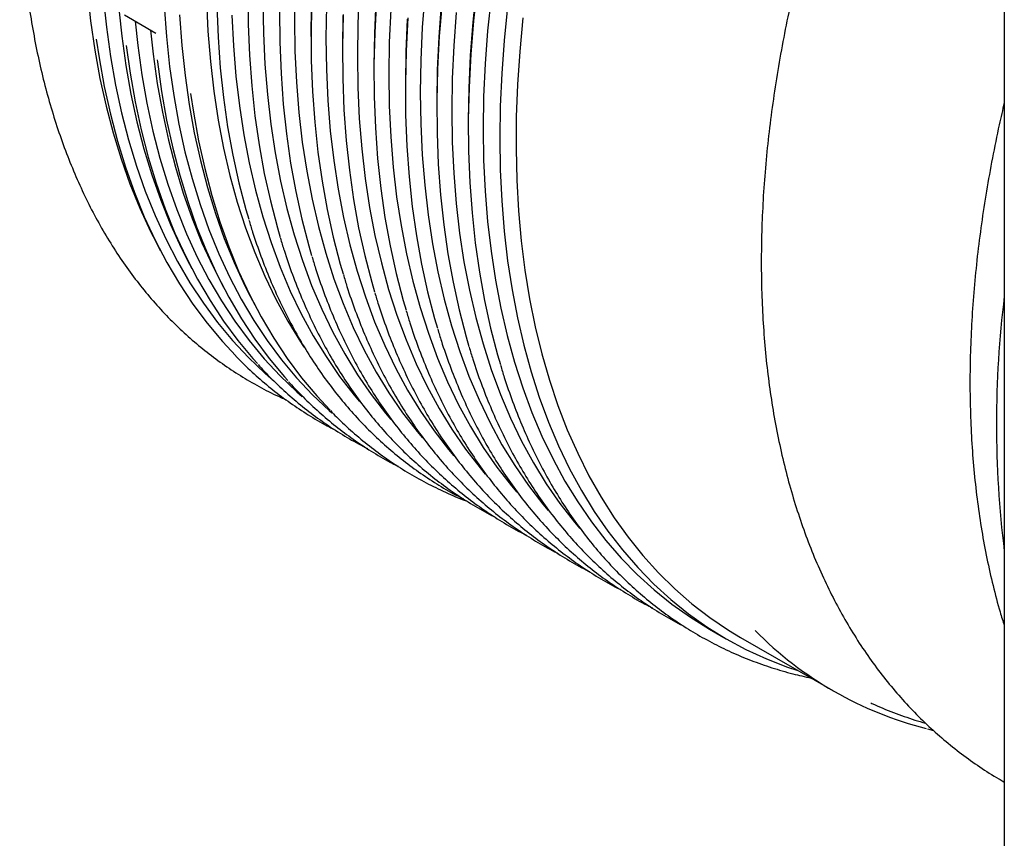
# Model space of a CAD drawing. Units: millimetres. Extents: x 336 to 8971, y 188 to 6411.
# Drawn here: x 7076 to 7324, y 4124 to 4330 of the extents above; entities that cross this region are included whole.
import ezdxf

# ---------------------------------------------------------------- set-up
doc = ezdxf.new("R2010")
doc.units = ezdxf.units.MM
doc.header["$LTSCALE"] = 33.3

msp = doc.modelspace()

# ---------------------------------------------------------------- linework, layer by layer
at = {"color": 7, "linetype": 'Continuous', "lineweight": 25}
for p, q in [((7323.85, 4950.58), (7323.85, 3825.44)), ((7101.98, 4331.16), (7109.91, 4326.58)), ((7149.03, 4327.54), (7149.03, 4325.71)), ((7156.96, 4322.96), (7156.96, 4321.13)), ((7164.89, 4318.38), (7164.89, 4316.55)), ((7172.83, 4313.81), (7172.83, 4311.97)), ((7180.76, 4309.23), (7180.76, 4307.39)), ((7188.69, 4304.65), (7188.69, 4302.81)), ((7109.89, 4274.02), (7111.04, 4271.81)), ((7117.82, 4269.44), (7118.98, 4267.23)), ((7125.76, 4264.86), (7126.91, 4262.65)), ((7133.69, 4260.28), (7134.84, 4258.07)), ((7249.53, 4176.32), (7253.71, 4173.91)), ((7257.36, 4174.24), (7280.58, 4160.84)), ((7304.45, 4151.2), (7305.98, 4150.81)), ((7323.52, 4137.96), (7323.85, 4137.77))]:
    msp.add_line(p, q, dxfattribs=at)
at = {"color": 7, "linetype": 'Continuous', "lineweight": 25, "flags": 128}
for points in [[(7144.98, 4338.06), (7144.85, 4329.95), (7144.98, 4322), (7145.35, 4314.19), (7145.97, 4306.55), (7146.84, 4299.08), (7147.95, 4291.79), (7149.3, 4284.7), (7150.9, 4277.8), (7152.74, 4271.12), (7154.82, 4264.66), (7157.14, 4258.42), (7159.68, 4252.41), (7162.46, 4246.65), (7165.46, 4241.14), (7168.69, 4235.88), (7172.13, 4230.89), (7175.78, 4226.17), (7177.13, 4224.56)], [(7190.68, 4337.81), (7189.81, 4329.34), (7189.19, 4320.98), (7188.82, 4312.75), (7188.69, 4304.65)], [(7190.92, 4338.19), (7190, 4329.68), (7189.32, 4321.27), (7188.89, 4312.99), (7188.7, 4304.83), (7188.76, 4296.82), (7189.07, 4288.95), (7189.63, 4281.25), (7190.43, 4273.71), (7191.48, 4266.36), (7192.77, 4259.19), (7194.3, 4252.22), (7196.08, 4245.46), (7196.79, 4243.03)], [(7092.67, 4337.22), (7093.47, 4329.68), (7094.52, 4322.33), (7095.81, 4315.16), (7097.35, 4308.19), (7099.12, 4301.43), (7101.14, 4294.88), (7103.38, 4288.56), (7105.87, 4282.47), (7108.58, 4276.61), (7109.89, 4274.02)], [(7122.67, 4334.87), (7123.04, 4327.07), (7123.66, 4319.42), (7124.53, 4311.96), (7125.64, 4304.67), (7127, 4297.57), (7128.6, 4290.68), (7130.44, 4284), (7132.52, 4277.53), (7134.83, 4271.29), (7137.38, 4265.29), (7140.15, 4259.53), (7143.16, 4254.01), (7146.38, 4248.76), (7147.25, 4247.44)], [(7133.17, 4336.89), (7133.23, 4328.87), (7133.54, 4321.01), (7134.1, 4313.3), (7134.9, 4305.77), (7135.95, 4298.41), (7137.24, 4291.24), (7138.78, 4284.28), (7140.55, 4277.51), (7141.26, 4275.09)], [(7149.15, 4335.65), (7149.03, 4327.54)], [(7149.22, 4335.88), (7149.04, 4327.73), (7149.1, 4319.71), (7149.41, 4311.85), (7149.96, 4304.14), (7150.77, 4296.61), (7151.82, 4289.25), (7153.11, 4282.09), (7154.64, 4275.12), (7156.42, 4268.36), (7157.13, 4265.93)], [(7161.21, 4337.13), (7160.84, 4328.9), (7160.72, 4320.8), (7160.84, 4312.84), (7161.21, 4305.03), (7161.83, 4297.39), (7162.7, 4289.92), (7163.81, 4282.63), (7165.17, 4275.54), (7166.77, 4268.65), (7168.61, 4261.96), (7170.69, 4255.5), (7173, 4249.26), (7175.55, 4243.25), (7178.33, 4237.49), (7181.33, 4231.98), (7184.55, 4226.72), (7187.99, 4221.73), (7191.65, 4217.01), (7192.99, 4215.4)], [(7165.52, 4335.01), (7165.09, 4326.73), (7164.9, 4318.57), (7164.96, 4310.55), (7165.27, 4302.69), (7165.83, 4294.98), (7166.63, 4287.45), (7167.68, 4280.09), (7168.97, 4272.93), (7170.51, 4265.96), (7172.28, 4259.2), (7172.99, 4256.77)], [(7177.7, 4336.33), (7177.08, 4327.98), (7176.71, 4319.74), (7176.58, 4311.64), (7176.71, 4303.68), (7177.08, 4295.87), (7177.7, 4288.23), (7178.57, 4280.76), (7179.68, 4273.47), (7181.04, 4266.38), (7182.63, 4259.49), (7184.47, 4252.8), (7186.55, 4246.34), (7188.87, 4240.1), (7191.41, 4234.1), (7194.19, 4228.33), (7197.19, 4222.82), (7200.42, 4217.56), (7203.86, 4212.57), (7207.51, 4207.85), (7208.86, 4206.25)], [(7194.43, 4335.64), (7193.56, 4327.17), (7192.94, 4318.82), (7192.57, 4310.58), (7192.45, 4302.48), (7192.57, 4294.52), (7192.94, 4286.71), (7193.56, 4279.07), (7194.43, 4271.6), (7195.54, 4264.32), (7196.9, 4257.22), (7198.5, 4250.33), (7200.34, 4243.64), (7202.42, 4237.18), (7204.73, 4230.94), (7207.28, 4224.94), (7210.06, 4219.17), (7213.06, 4213.66), (7216.28, 4208.41), (7219.72, 4203.41), (7223.38, 4198.69), (7227.24, 4194.24), (7231.31, 4190.08), (7235.58, 4186.2), (7240.04, 4182.61), (7244.69, 4179.32), (7249.52, 4176.32), (7249.53, 4176.32)], [(7096.78, 4334.16), (7097.43, 4328.07), (7098.46, 4320.68), (7099.73, 4313.47), (7101.25, 4306.46), (7103.01, 4299.66), (7105.01, 4293.07), (7107.25, 4286.71), (7109.72, 4280.58), (7112.42, 4274.69), (7115.35, 4269.04), (7118.51, 4263.65), (7121.89, 4258.53), (7125.48, 4253.67), (7129.28, 4249.09), (7133.29, 4244.78), (7137.51, 4240.76), (7139.03, 4239.42)], [(7112.03, 4333.43), (7112.58, 4325.72), (7113.38, 4318.19), (7114.43, 4310.83), (7115.72, 4303.67), (7117.26, 4296.7), (7119.03, 4289.94), (7121.05, 4283.39), (7123.3, 4277.06), (7125.78, 4270.97), (7128.49, 4265.12), (7131.43, 4259.51), (7134.59, 4254.16), (7137.96, 4249.07), (7141.56, 4244.24), (7145.36, 4239.69), (7149.37, 4235.41), (7153.58, 4231.42), (7154.25, 4230.83)], [(7125.3, 4333.45), (7125.61, 4325.59), (7126.17, 4317.88), (7126.97, 4310.35), (7128.02, 4302.99), (7129.31, 4295.82), (7130.84, 4288.86), (7132.62, 4282.09), (7133.33, 4279.67)], [(7136.92, 4334.53), (7137.04, 4326.58), (7137.42, 4318.77), (7138.04, 4311.13), (7138.9, 4303.66), (7140.02, 4296.37), (7141.37, 4289.28), (7142.97, 4282.38), (7144.81, 4275.7), (7146.89, 4269.24), (7149.2, 4263), (7151.75, 4256.99), (7154.53, 4251.23), (7157.53, 4245.72), (7160.75, 4240.46), (7164.2, 4235.47), (7167.85, 4230.75), (7169.19, 4229.14)], [(7152.91, 4333.48), (7152.78, 4325.38), (7152.91, 4317.42), (7153.28, 4309.61), (7153.9, 4301.97), (7154.77, 4294.5), (7155.88, 4287.21), (7157.24, 4280.12), (7158.84, 4273.23), (7160.68, 4266.54), (7162.76, 4260.08), (7165.07, 4253.84), (7167.62, 4247.83), (7170.39, 4242.07), (7173.39, 4236.56), (7176.62, 4231.3), (7180.06, 4226.31), (7183.72, 4221.59), (7185.06, 4219.98)], [(7165.39, 4334.72), (7165.02, 4326.49), (7164.89, 4318.38)], [(7169.15, 4332.55), (7168.77, 4324.32), (7168.65, 4316.22), (7168.77, 4308.26), (7169.15, 4300.45), (7169.77, 4292.81), (7170.63, 4285.34), (7171.75, 4278.05), (7173.1, 4270.96), (7174.7, 4264.07), (7176.54, 4257.38), (7178.62, 4250.92), (7180.93, 4244.68), (7183.48, 4238.67), (7186.26, 4232.91), (7189.26, 4227.4), (7192.48, 4222.14), (7195.93, 4217.15), (7199.58, 4212.43), (7200.92, 4210.82)], [(7181.88, 4333.92), (7181.26, 4325.56), (7180.88, 4317.33), (7180.76, 4309.23)], [(7182.07, 4334.26), (7181.39, 4325.85), (7180.95, 4317.57), (7180.77, 4309.41), (7180.83, 4301.4), (7181.14, 4293.53), (7181.69, 4285.83), (7182.5, 4278.29), (7183.55, 4270.93), (7184.84, 4263.77), (7186.37, 4256.8), (7188.15, 4250.04), (7188.86, 4247.61)], [(7198.61, 4333.23), (7197.74, 4324.76), (7197.12, 4316.41), (7196.75, 4308.17), (7196.62, 4300.07), (7196.75, 4292.11), (7197.12, 4284.3), (7197.74, 4276.66), (7198.61, 4269.19), (7199.72, 4261.9), (7201.08, 4254.81), (7202.68, 4247.92), (7204.52, 4241.23), (7206.6, 4234.77), (7208.91, 4228.53), (7211.46, 4222.53), (7214.23, 4216.76), (7217.23, 4211.25), (7220.46, 4205.99), (7223.9, 4201), (7227.56, 4196.28), (7231.42, 4191.83), (7235.49, 4187.66), (7239.76, 4183.78), (7244.22, 4180.2), (7248.86, 4176.9), (7253.69, 4173.91), (7258.7, 4171.22), (7263.87, 4168.84), (7269.21, 4166.77), (7271.82, 4165.9)], [(7100.67, 4331.92), (7101.32, 4325.83), (7102.34, 4318.43), (7103.62, 4311.22), (7105.14, 4304.21), (7106.9, 4297.41), (7108.9, 4290.83), (7111.13, 4284.46), (7113.61, 4278.33), (7116.31, 4272.44), (7117.82, 4269.44)], [(7115.91, 4331.18), (7116.47, 4323.48), (7117.27, 4315.94), (7118.32, 4308.59), (7119.61, 4301.42), (7121.15, 4294.45), (7122.92, 4287.69), (7124.93, 4281.15), (7127.18, 4274.82), (7129.66, 4268.73), (7132.37, 4262.88), (7133.69, 4260.28)], [(7129.11, 4331.15), (7129.48, 4323.35), (7130.1, 4315.71), (7130.97, 4308.24), (7132.08, 4300.95), (7133.44, 4293.86), (7135.04, 4286.96), (7136.88, 4280.28), (7138.96, 4273.81), (7141.27, 4267.58), (7143.82, 4261.57), (7146.59, 4255.81), (7149.6, 4250.3), (7152.82, 4245.04), (7156.26, 4240.05), (7159.92, 4235.32), (7161.26, 4233.72)], [(7141.1, 4332.31), (7141.17, 4324.29), (7141.48, 4316.43), (7142.03, 4308.72), (7142.83, 4301.19), (7143.88, 4293.83), (7145.17, 4286.67), (7146.71, 4279.7), (7148.48, 4272.93), (7149.19, 4270.51)], [(7157.09, 4331.07), (7156.96, 4322.96)], [(7157.16, 4331.31), (7156.97, 4323.15), (7157.03, 4315.13), (7157.34, 4307.27), (7157.9, 4299.56), (7158.7, 4292.03), (7159.75, 4284.67), (7161.04, 4277.51), (7162.57, 4270.54), (7164.35, 4263.78), (7165.06, 4261.35)], [(7173.45, 4330.43), (7173.02, 4322.15), (7172.83, 4313.99), (7172.9, 4305.97), (7173.21, 4298.11), (7173.76, 4290.4), (7174.56, 4282.87), (7175.61, 4275.51), (7176.9, 4268.35), (7178.44, 4261.38), (7180.21, 4254.62), (7180.92, 4252.19)], [(7173.32, 4330.14), (7172.95, 4321.91), (7172.83, 4313.81)], [(7185.63, 4331.75), (7185.01, 4323.4), (7184.64, 4315.16), (7184.51, 4307.06), (7184.64, 4299.1), (7185.01, 4291.29), (7185.63, 4283.65), (7186.5, 4276.18), (7187.61, 4268.9), (7188.97, 4261.8), (7190.57, 4254.91), (7192.41, 4248.22), (7194.49, 4241.76), (7196.8, 4235.52), (7199.35, 4229.52), (7202.12, 4223.75), (7205.12, 4218.24), (7208.35, 4212.99), (7211.79, 4207.99), (7215.45, 4203.27), (7216.79, 4201.67)], [(7202.47, 4330.41), (7201.66, 4321.99), (7201.1, 4313.67), (7200.79, 4305.49), (7200.73, 4297.43), (7200.91, 4289.53), (7201.35, 4281.78), (7202.03, 4274.2), (7202.96, 4266.79), (7204.14, 4259.57), (7205.57, 4252.55), (7207.23, 4245.73), (7209.14, 4239.12), (7211.28, 4232.74), (7213.66, 4226.58), (7216.28, 4220.66), (7219.12, 4214.99), (7222.19, 4209.57), (7225.48, 4204.41), (7228.98, 4199.52), (7232.7, 4194.9), (7236.63, 4190.56), (7240.76, 4186.5), (7245.09, 4182.73), (7249.61, 4179.26), (7254.32, 4176.08), (7257.36, 4174.24)], [(7104.71, 4329.58), (7105.36, 4323.49), (7106.39, 4316.1), (7107.66, 4308.89), (7109.18, 4301.88), (7110.94, 4295.08), (7112.94, 4288.49), (7115.18, 4282.13), (7117.65, 4276), (7120.36, 4270.11), (7123.29, 4264.46), (7126.44, 4259.08), (7129.82, 4253.95), (7133.41, 4249.09), (7137.22, 4244.51), (7141.23, 4240.2), (7145.44, 4236.18), (7146.84, 4234.95)], [(7094.89, 4325.07), (7095.59, 4320.36), (7096.89, 4313.16), (7098.44, 4306.16), (7100.22, 4299.36), (7102.24, 4292.78), (7104.5, 4286.42), (7107, 4280.3), (7109.72, 4274.42), (7112.67, 4268.78), (7115.85, 4263.4), (7119.25, 4258.28), (7122.86, 4253.43), (7126.68, 4248.85), (7130.05, 4245.23)], [(7108.6, 4327.34), (7109.25, 4321.25), (7110.28, 4313.85), (7111.55, 4306.65), (7113.07, 4299.64), (7114.83, 4292.83), (7116.83, 4286.25), (7119.07, 4279.88), (7121.54, 4273.75), (7124.24, 4267.86), (7125.76, 4264.86)], [(7102.44, 4323.48), (7103.42, 4316.47), (7104.7, 4309.23), (7106.22, 4302.18), (7107.99, 4295.34), (7110, 4288.72), (7112.25, 4282.33), (7114.74, 4276.17), (7117.45, 4270.25), (7120.4, 4264.57), (7123.57, 4259.16), (7126.97, 4254.01), (7130.58, 4249.12), (7134.4, 4244.52), (7135.53, 4243.26)], [(7110.26, 4319.84), (7110.32, 4319.33), (7111.35, 4311.89), (7112.63, 4304.65), (7114.16, 4297.6), (7115.92, 4290.77), (7117.94, 4284.14), (7120.18, 4277.75), (7122.67, 4271.59), (7125.39, 4265.67), (7128.33, 4260), (7131.51, 4254.58), (7134.9, 4249.43), (7138.51, 4244.54), (7142.33, 4239.94), (7143.18, 4238.98)], [(7118.69, 4311.33), (7119.39, 4306.63), (7120.69, 4299.42), (7122.23, 4292.42), (7124.02, 4285.62), (7126.04, 4279.04), (7128.3, 4272.69), (7130.79, 4266.56), (7133.52, 4260.68), (7136.47, 4255.04), (7139.65, 4249.66), (7143.04, 4244.54), (7146.66, 4239.69), (7150.48, 4235.12), (7153.85, 4231.49)]]:
    msp.add_lwpolyline(points, dxfattribs=at)
at = {"color": 7, "linetype": 'Continuous', "lineweight": 25}
for centre, radius, start, end in [((7581.95, 4228.11), 260.09, 172.899, 187.101), ((7326.91, 4241.08), 92.64, 224.6567, 255.794)]:
    msp.add_arc(centre, radius, start, end, dxfattribs=at)
for points, knots in [([(7323.85, 4730.5), (7322.68, 4730.19), (7319.36, 4729.31), (7313.84, 4727.55), (7307.29, 4725.25), (7300.71, 4722.66), (7294.09, 4719.8), (7287.45, 4716.67), (7280.92, 4713.33), (7276.03, 4710.65), (7272.2, 4708.45), (7268.25, 4706.14), (7262.65, 4702.68), (7256.01, 4698.32), (7249.38, 4693.71), (7242.79, 4688.86), (7236.23, 4683.78), (7229.72, 4678.47), (7223.25, 4672.94), (7216.84, 4667.18), (7210.5, 4661.22), (7204.22, 4655.05), (7198.03, 4648.69), (7191.92, 4642.14), (7185.91, 4635.4), (7179.99, 4628.49), (7174.18, 4621.41), (7168.48, 4614.18), (7162.9, 4606.79), (7157.44, 4599.26), (7152.12, 4591.6), (7146.93, 4583.81), (7141.89, 4575.91), (7136.99, 4567.89), (7132.25, 4559.78), (7127.67, 4551.58), (7123.26, 4543.3), (7119.01, 4534.95), (7114.94, 4526.54), (7111.04, 4518.07), (7107.33, 4509.57), (7103.81, 4501.03), (7100.48, 4492.47), (7097.34, 4483.89), (7094.41, 4475.31), (7091.67, 4466.74), (7089.14, 4458.18), (7086.82, 4449.64), (7084.71, 4441.14), (7082.82, 4432.69), (7081.14, 4424.29), (7079.68, 4415.95), (7078.43, 4407.68), (7077.41, 4399.5), (7076.61, 4391.41), (7076.03, 4383.42), (7075.68, 4375.53), (7075.55, 4367.77), (7075.64, 4360.13), (7075.96, 4352.63), (7076.51, 4345.27), (7077.27, 4338.06), (7078.26, 4331.01), (7079.48, 4324.14), (7080.91, 4317.44), (7082.56, 4310.92), (7084.43, 4304.6), (7086.52, 4298.47), (7088.82, 4292.55), (7091.33, 4286.85), (7094.04, 4281.36), (7096.96, 4276.1), (7100.08, 4271.07), (7103.4, 4266.28), (7106.91, 4261.74), (7110.61, 4257.44), (7114.5, 4253.4), (7118.56, 4249.61), (7122.8, 4246.09), (7127.21, 4242.83), (7131.78, 4239.84), (7136.52, 4237.14), (7140.19, 4235.25), (7142.33, 4234.35), (7142.78, 4234.15)], [0, 0, 0, 0, 0.006854, 0.019432, 0.032013, 0.044595, 0.057178, 0.069762, 0.082347, 0.09427, 0.097442, 0.104068, 0.116652, 0.129236, 0.14182, 0.154403, 0.166985, 0.179567, 0.192148, 0.204729, 0.217309, 0.229889, 0.242468, 0.255046, 0.267624, 0.280202, 0.292779, 0.305356, 0.317933, 0.330509, 0.343085, 0.355661, 0.368236, 0.380812, 0.393387, 0.405963, 0.418538, 0.431114, 0.44369, 0.456266, 0.468842, 0.481418, 0.493995, 0.506572, 0.51915, 0.531728, 0.544306, 0.556885, 0.569465, 0.582045, 0.594626, 0.607207, 0.61979, 0.632372, 0.644956, 0.65754, 0.670125, 0.68271, 0.695296, 0.707883, 0.720469, 0.733056, 0.745642, 0.758228, 0.770812, 0.783396, 0.795977, 0.808556, 0.821132, 0.833704, 0.846272, 0.858834, 0.871391, 0.883941, 0.896485, 0.909022, 0.921552, 0.934076, 0.946593, 0.959106, 0.971615, 0.984122, 0.996629, 1, 1, 1, 1]), ([(7323.85, 4465.48), (7322.58, 4463.4), (7319.71, 4458.69), (7315.42, 4451.23), (7310.95, 4443.12), (7306.65, 4434.94), (7302.53, 4426.68), (7298.58, 4418.36), (7294.82, 4409.99), (7291.25, 4401.58), (7287.87, 4393.13), (7284.68, 4384.66), (7281.7, 4376.18), (7278.92, 4367.69), (7276.35, 4359.2), (7273.98, 4350.73), (7271.83, 4342.28), (7269.9, 4333.86), (7268.19, 4325.48), (7266.69, 4317.15), (7265.43, 4308.89), (7264.39, 4300.69), (7263.57, 4292.57), (7262.99, 4284.53), (7262.65, 4276.59), (7262.53, 4268.76), (7262.65, 4261.04), (7263.01, 4253.45), (7263.6, 4245.98), (7264.43, 4238.66), (7265.5, 4231.5), (7266.81, 4224.49), (7268.35, 4217.65), (7270.13, 4211), (7272.14, 4204.54), (7274.39, 4198.27), (7276.86, 4192.22), (7279.56, 4186.38), (7282.47, 4180.77), (7285.6, 4175.39), (7288.95, 4170.26), (7292.49, 4165.37), (7296.23, 4160.74), (7300.16, 4156.37), (7304.28, 4152.26), (7308.57, 4148.42), (7313.03, 4144.84), (7317.67, 4141.56), (7321.21, 4139.26), (7323.24, 4138.14), (7323.62, 4137.94)], [0, 0, 0, 0, 0.016869, 0.03824, 0.059611, 0.080982, 0.102356, 0.123732, 0.145112, 0.166496, 0.187886, 0.209282, 0.230685, 0.252096, 0.273515, 0.294944, 0.316384, 0.337834, 0.359295, 0.380769, 0.402254, 0.423752, 0.445262, 0.466783, 0.488315, 0.509856, 0.531405, 0.552959, 0.574515, 0.596066, 0.617609, 0.639136, 0.66064, 0.682113, 0.703545, 0.724927, 0.746249, 0.767499, 0.788668, 0.809749, 0.830734, 0.851619, 0.872404, 0.89309, 0.913682, 0.934191, 0.954626, 0.975004, 0.99534, 1, 1, 1, 1]), ([(7323.85, 4309.11), (7323.41, 4307.24), (7322.32, 4302.55), (7320.82, 4295.1), (7319.32, 4286.77), (7318.05, 4278.51), (7317.01, 4270.31), (7316.2, 4262.19), (7315.62, 4254.15), (7315.27, 4246.21), (7315.15, 4238.38), (7315.28, 4230.66), (7315.63, 4223.07), (7316.23, 4215.6), (7317.06, 4208.28), (7318.13, 4201.12), (7319.43, 4194.11), (7320.98, 4187.28), (7322.45, 4181.66), (7323.49, 4178.38), (7323.85, 4177.26)], [0, 0, 0, 0, 0.038758, 0.096786, 0.154846, 0.212938, 0.271064, 0.329221, 0.387411, 0.445629, 0.503872, 0.562136, 0.620414, 0.678695, 0.736966, 0.795212, 0.853417, 0.91156, 0.969619, 1, 1, 1, 1]), ([(7133.39, 4279.47), (7133.69, 4278.46), (7134.61, 4275.34), (7136.38, 4270.32), (7138.69, 4264.43), (7141.22, 4258.76), (7143.95, 4253.31), (7146.89, 4248.09), (7150.03, 4243.1), (7153.37, 4238.35), (7156.9, 4233.85), (7160.61, 4229.59), (7164.51, 4225.59), (7168.59, 4221.85), (7172.85, 4218.37), (7177.27, 4215.15), (7181.86, 4212.23), (7185.29, 4210.23), (7187.22, 4209.3), (7187.52, 4209.15)], [0, 0, 0, 0, 0.0308692, 0.0948915, 0.1588975, 0.222884, 0.2868473, 0.3507839, 0.4146907, 0.478565, 0.5424048, 0.6062092, 0.6699788, 0.7337155, 0.7974229, 0.8611061, 0.9247716, 0.988427, 1, 1, 1, 1]), ([(7141.32, 4274.89), (7141.62, 4273.88), (7142.54, 4270.76), (7144.31, 4265.74), (7146.62, 4259.85), (7149.15, 4254.18), (7151.89, 4248.74), (7154.83, 4243.51), (7157.97, 4238.53), (7161.3, 4233.78), (7164.83, 4229.27), (7168.55, 4225.01), (7172.45, 4221.01), (7176.53, 4217.27), (7180.78, 4213.79), (7185.2, 4210.57), (7189.8, 4207.65), (7193.22, 4205.65), (7195.15, 4204.72), (7195.45, 4204.57)], [0, 0, 0, 0, 0.030869, 0.094891, 0.158898, 0.222884, 0.286847, 0.350784, 0.414691, 0.478565, 0.542405, 0.606209, 0.669979, 0.733715, 0.797423, 0.861106, 0.924772, 0.988427, 1, 1, 1, 1]), ([(7149.26, 4270.31), (7149.56, 4269.3), (7150.47, 4266.18), (7152.25, 4261.16), (7154.55, 4255.27), (7157.08, 4249.61), (7159.82, 4244.16), (7162.76, 4238.93), (7165.9, 4233.95), (7169.23, 4229.2), (7172.76, 4224.69), (7176.48, 4220.43), (7180.38, 4216.43), (7184.46, 4212.69), (7188.71, 4209.21), (7193.13, 4205.99), (7197.73, 4203.07), (7201.15, 4201.07), (7203.09, 4200.14), (7203.38, 4199.99)], [0, 0, 0, 0, 0.030869, 0.094891, 0.158898, 0.222884, 0.286847, 0.350784, 0.414691, 0.478565, 0.542405, 0.606209, 0.669979, 0.733715, 0.797423, 0.861106, 0.924772, 0.988427, 1, 1, 1, 1]), ([(7157.19, 4265.73), (7157.49, 4264.72), (7158.41, 4261.6), (7160.18, 4256.58), (7162.49, 4250.69), (7165.02, 4245.03), (7167.75, 4239.58), (7170.69, 4234.36), (7173.83, 4229.37), (7177.17, 4224.62), (7180.69, 4220.11), (7184.41, 4215.86), (7188.31, 4211.85), (7192.39, 4208.11), (7196.64, 4204.63), (7201.06, 4201.41), (7205.66, 4198.49), (7209.08, 4196.49), (7211.02, 4195.56), (7211.32, 4195.41)], [0, 0, 0, 0, 0.030869, 0.094891, 0.158898, 0.222884, 0.286847, 0.350784, 0.414691, 0.478565, 0.542405, 0.606209, 0.669979, 0.733715, 0.797423, 0.861106, 0.924772, 0.988427, 1, 1, 1, 1]), ([(7165.12, 4261.15), (7165.42, 4260.14), (7166.34, 4257.02), (7168.11, 4252.01), (7170.42, 4246.11), (7172.95, 4240.45), (7175.68, 4235), (7178.62, 4229.78), (7181.76, 4224.79), (7185.1, 4220.04), (7188.63, 4215.53), (7192.34, 4211.28), (7196.24, 4207.27), (7200.32, 4203.53), (7204.58, 4200.05), (7209, 4196.83), (7213.59, 4193.91), (7217.02, 4191.91), (7218.95, 4190.98), (7219.25, 4190.83)], [0, 0, 0, 0, 0.030869, 0.094891, 0.158898, 0.222884, 0.286847, 0.350784, 0.414691, 0.478565, 0.542405, 0.606209, 0.669979, 0.733715, 0.797423, 0.861106, 0.924772, 0.988427, 1, 1, 1, 1]), ([(7173.05, 4256.57), (7173.35, 4255.56), (7174.27, 4252.44), (7176.04, 4247.43), (7178.35, 4241.53), (7180.88, 4235.87), (7183.62, 4230.42), (7186.56, 4225.2), (7189.7, 4220.21), (7193.03, 4215.46), (7196.56, 4210.95), (7200.28, 4206.7), (7204.18, 4202.7), (7208.26, 4198.95), (7212.51, 4195.47), (7216.93, 4192.25), (7221.53, 4189.33), (7224.95, 4187.33), (7226.88, 4186.4), (7227.18, 4186.26)], [0, 0, 0, 0, 0.030869, 0.094891, 0.158898, 0.222884, 0.286847, 0.350784, 0.414691, 0.478565, 0.542405, 0.606209, 0.669979, 0.733715, 0.797423, 0.861106, 0.924772, 0.988427, 1, 1, 1, 1]), ([(7180.99, 4251.99), (7181.29, 4250.98), (7182.2, 4247.86), (7183.98, 4242.85), (7186.28, 4236.96), (7188.82, 4231.29), (7191.55, 4225.84), (7194.49, 4220.62), (7197.63, 4215.63), (7200.96, 4210.88), (7204.49, 4206.37), (7208.21, 4202.12), (7212.11, 4198.12), (7216.19, 4194.37), (7220.44, 4190.89), (7224.86, 4187.68), (7229.46, 4184.75), (7232.88, 4182.76), (7234.82, 4181.82), (7235.11, 4181.68)], [0, 0, 0, 0, 0.030869, 0.094891, 0.158898, 0.222884, 0.286847, 0.350784, 0.414691, 0.478565, 0.542405, 0.606209, 0.669979, 0.733715, 0.797423, 0.861106, 0.924772, 0.988427, 1, 1, 1, 1]), ([(7188.92, 4247.42), (7189.22, 4246.4), (7190.14, 4243.28), (7191.91, 4238.27), (7194.22, 4232.38), (7196.75, 4226.71), (7199.48, 4221.26), (7202.42, 4216.04), (7205.56, 4211.05), (7208.9, 4206.3), (7212.43, 4201.79), (7216.14, 4197.54), (7220.04, 4193.54), (7224.12, 4189.79), (7228.38, 4186.31), (7232.79, 4183.1), (7237.39, 4180.17), (7240.81, 4178.18), (7242.75, 4177.24), (7243.05, 4177.1)], [0, 0, 0, 0, 0.030869, 0.094891, 0.158898, 0.222884, 0.286847, 0.350784, 0.414691, 0.478565, 0.542405, 0.606209, 0.669979, 0.733715, 0.797423, 0.861106, 0.924772, 0.988427, 1, 1, 1, 1]), ([(7130.11, 4245.16), (7130.62, 4244.62), (7132.42, 4242.72), (7135.69, 4239.74), (7139.92, 4236.2), (7144.33, 4232.94), (7148.91, 4229.97), (7152.48, 4227.86), (7154.57, 4226.83), (7155.03, 4226.61)], [0, 0, 0, 0, 0.0700383, 0.2463105, 0.4225006, 0.5986221, 0.7746924, 0.9507317, 1, 1, 1, 1]), ([(7135.7, 4243.07), (7136.2, 4242.51), (7137.95, 4240.54), (7141.14, 4237.42), (7145.26, 4233.73), (7149.57, 4230.31), (7154.05, 4227.16), (7158.6, 4224.31), (7161.73, 4222.66), (7163.26, 4221.85)], [0, 0, 0, 0, 0.0631582, 0.2207858, 0.3783345, 0.5358142, 0.6932382, 0.8506233, 1, 1, 1, 1]), ([(7196.85, 4242.84), (7197.15, 4241.82), (7198.07, 4238.7), (7199.84, 4233.69), (7202.15, 4227.8), (7204.68, 4222.13), (7207.41, 4216.68), (7210.35, 4211.46), (7213.49, 4206.47), (7216.83, 4201.72), (7220.36, 4197.21), (7224.07, 4192.96), (7227.97, 4188.96), (7232.05, 4185.21), (7236.31, 4181.73), (7240.73, 4178.52), (7245.32, 4175.58), (7250.06, 4172.91), (7254.96, 4170.51), (7260.01, 4168.39), (7265.2, 4166.57), (7270.23, 4165.08), (7273.58, 4164.34), (7275.11, 4164)], [0, 0, 0, 0, 0.023813, 0.073202, 0.122578, 0.171939, 0.221282, 0.270604, 0.319904, 0.369178, 0.418426, 0.467646, 0.51684, 0.566008, 0.615154, 0.664281, 0.713394, 0.762499, 0.811603, 0.860709, 0.909824, 0.958954, 1, 1, 1, 1]), ([(7143.33, 4238.78), (7143.43, 4238.67), (7144.76, 4237.12), (7147.5, 4234.37), (7151.55, 4230.56), (7155.79, 4227.05), (7160.19, 4223.78), (7164.78, 4220.81), (7168.38, 4218.69), (7170.5, 4217.64), (7170.99, 4217.4)], [0, 0, 0, 0, 0.0127, 0.169614, 0.326447, 0.483207, 0.639906, 0.796559, 0.953185, 1, 1, 1, 1]), ([(7153.91, 4231.42), (7154.42, 4230.88), (7156.21, 4228.98), (7159.49, 4226), (7163.72, 4222.46), (7168.13, 4219.21), (7172.7, 4216.22), (7177.43, 4213.5), (7182.33, 4211.08), (7185.99, 4209.45), (7188.07, 4208.7), (7188.41, 4208.58)], [0, 0, 0, 0, 0.052359, 0.184135, 0.315851, 0.447515, 0.57914, 0.710743, 0.842338, 0.973939, 1, 1, 1, 1]), ([(7290.22, 4157.72), (7290.37, 4157.65), (7292.21, 4156.76), (7295.89, 4155.3), (7300.34, 4153.66), (7303.09, 4152.87), (7304, 4152.61)], [0, 0, 0, 0, 0.033287, 0.4200831, 0.8074013, 1, 1, 1, 1])]:
    msp.add_open_spline(points, degree=3, knots=knots, dxfattribs=at)

doc.saveas('drawing.dxf')
